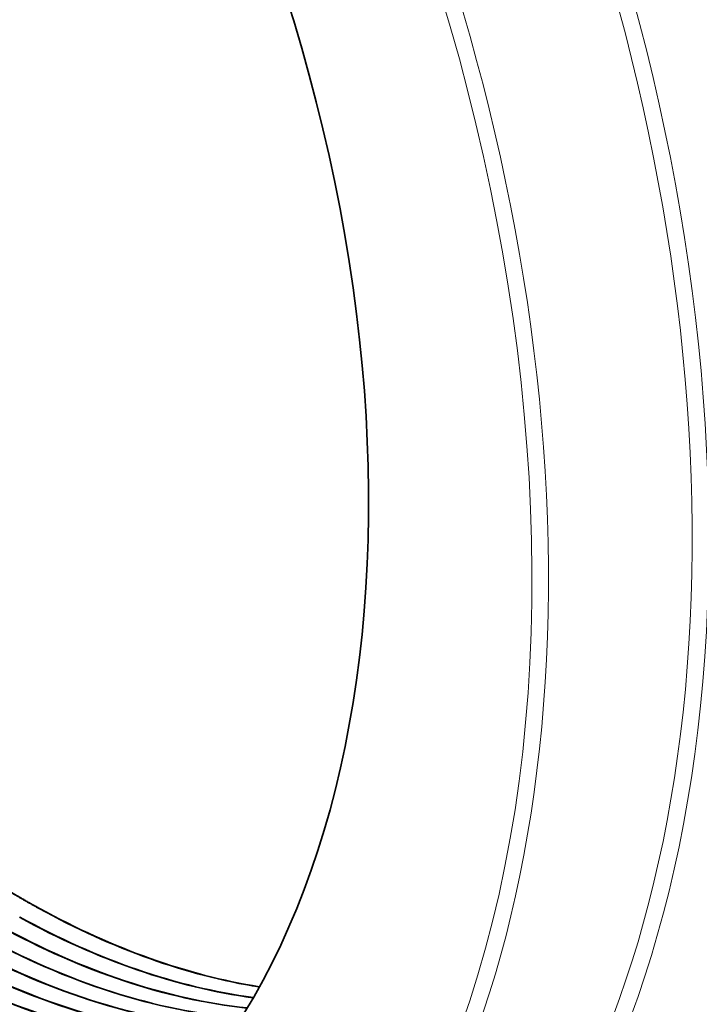
# Model space of a CAD drawing. Extents: x 0 to 10.8, y 0 to 8.2.
# Drawn here: x 8.4 to 9.2, y 4.1 to 5.3 of the extents above; entities that cross this region are included whole.
import ezdxf

# ---------------------------------------------------------------- set-up
doc = ezdxf.new("R2010")
doc.units = 0
doc.header["$MEASUREMENT"] = 0
doc.layers.get('0').update_dxf_attribs({"lineweight": 13})

msp = doc.modelspace()

# ---------------------------------------------------------------- linework, layer by layer
at = {"color": 7, "lineweight": 35, "ltscale": 0.03937}
for centre, major_axis, ratio, start_param, end_param in [((8.4591, 5.4164), (0.9727, -2.4112), 0.616564, 0.000026, 3.141619), ((7.9845, 5.2249), (0.9727, -2.4112), 0.616564, 0.000026, 3.141619), ((7.8175, 5.1575), (0.5292, -1.3117), 0.616564, 0.000018, 2.998424), ((7.9731, 5.2203), (-0.5292, 1.3117), 0.616564, 0.096388, 3.045205), ((8.448, 5.4039), (0.501, -1.2433), 0.615289, 5.638307, 5.929182), ((8.4483, 5.404), (0.501, -1.2432), 0.615298, 5.638278, 5.928915), ((8.4243, 5.3941), (0.5014, -1.244), 0.615321, 5.638214, 5.947402), ((8.4246, 5.3944), (0.5014, -1.2441), 0.615306, 5.638264, 5.947192), ((8.4005, 5.3846), (0.5018, -1.245), 0.615311, 5.638247, 5.965697), ((8.4009, 5.3848), (0.5018, -1.2451), 0.615302, 5.638273, 5.965469), ((8.3768, 5.3751), (0.5022, -1.246), 0.615305, 5.638266, 5.983987), ((8.3771, 5.3751), (0.5022, -1.2459), 0.615318, 5.638227, 5.983714), ((8.3531, 5.3655), (0.5026, -1.2469), 0.615317, 5.638236, 6.002274), ((8.3534, 5.3656), (0.5026, -1.2469), 0.615318, 5.638231, 6.002025), ((8.3294, 5.3558), (0.503, -1.2478), 0.615327, 5.638211, 6.020625), ((8.3297, 5.356), (0.5029, -1.2478), 0.615317, 5.638239, 6.020396), ((8.2819, 5.3366), (0.5037, -1.2496), 0.615338, 5.638185, 6.057651), ((8.2822, 5.3368), (0.5037, -1.2496), 0.615331, 5.638203, 6.057411), ((8.3056, 5.3462), (0.5033, -1.2487), 0.615332, 5.638202, 6.039077), ((8.306, 5.3463), (0.5033, -1.2486), 0.615344, 5.638162, 6.038802), ((8.2582, 5.327), (0.5041, -1.2505), 0.615343, 5.638172, 6.076397), ((8.2585, 5.3271), (0.5041, -1.2505), 0.615345, 5.638167, 6.07614), ((8.2344, 5.3174), (0.5045, -1.2514), 0.615348, 5.638161, 6.095365), ((8.2348, 5.3175), (0.5045, -1.2514), 0.615349, 5.638161, 6.095108), ((8.2107, 5.3078), (0.5049, -1.2523), 0.615363, 5.638132, 6.114607), ((8.211, 5.3079), (0.5049, -1.2523), 0.615363, 5.638126, 6.114342)]:
    msp.add_ellipse(centre, major_axis=major_axis, ratio=ratio, start_param=start_param, end_param=end_param, dxfattribs=at)
at = {"color": 7, "lineweight": 13, "ltscale": 0.03937}
for centre, major_axis, start_param, end_param in [((7.9845, 5.2249), (0.6615, -1.6397), 6.022904, 9.685067), ((7.9751, 5.2211), (0.6557, -1.6254), 6.144614, 9.563309), ((7.8175, 5.1575), (0.6366, -1.578), 5.140017, 11.423202), ((7.8269, 5.1613), (0.6423, -1.5922), 6.144654, 9.563309)]:
    msp.add_ellipse(centre, major_axis=major_axis, ratio=0.616564, start_param=start_param, end_param=end_param, dxfattribs=at)
at = {"color": 7, "lineweight": 35, "ltscale": 0.03937}
for points, knots in [([(7.7121, 6.4747), (7.6825, 6.4351), (7.6558, 6.3919), (7.6322, 6.3455), (7.6046, 6.2792), (7.5825, 6.2084), (7.5772, 6.1897), (7.5419, 6.0552), (7.5256, 5.9079), (7.5254, 5.7755), (7.5488, 5.5292), (7.6123, 5.2824), (7.6487, 5.1724), (7.6995, 5.0468), (7.7594, 4.9266), (7.7683, 4.9093), (7.8122, 4.826), (7.8605, 4.7455), (7.9015, 4.6837), (7.9704, 4.5902), (8.0444, 4.5047), (8.0723, 4.4744), (8.1226, 4.4232), (8.1747, 4.376), (8.1976, 4.3564), (8.2487, 4.3149), (8.3011, 4.2777), (8.33, 4.2587), (8.3592, 4.2411), (8.3886, 4.225)], [0, 0, 0, 0, 0, 0, 55.915901, 55.915901, 55.915901, 75.58406, 75.58406, 75.58406, 195.342071, 195.342071, 195.342071, 293.819887, 293.819887, 293.819887, 310.401071, 310.401071, 310.401071, 374.67675, 374.67675, 374.67675, 412.017969, 412.017969, 412.017969, 440.680264, 440.680264, 440.680264, 475.076224, 475.076224, 475.076224, 475.076224, 475.076224, 475.076224]), ([(7.7122, 6.4746), (7.6827, 6.4351), (7.656, 6.3918), (7.6325, 6.3454), (7.6048, 6.279), (7.5828, 6.2083), (7.5774, 6.1896), (7.5421, 6.0551), (7.5259, 5.9077), (7.5258, 5.7752), (7.5492, 5.529), (7.6127, 5.2822), (7.6491, 5.1721), (7.7, 5.0466), (7.76, 4.9263), (7.7688, 4.9091), (7.8127, 4.8258), (7.861, 4.7453), (7.9021, 4.6835), (7.9709, 4.59), (8.045, 4.5045), (8.0729, 4.4743), (8.1178, 4.4286), (8.1641, 4.3861), (8.1813, 4.371), (8.2319, 4.3282), (8.2838, 4.2896), (8.3185, 4.2661), (8.3535, 4.2445), (8.3889, 4.2251)], [0, 0, 0, 0, 0, 0, 55.905183, 55.905183, 55.905183, 75.568789, 75.568789, 75.568789, 195.308395, 195.308395, 195.308395, 293.761843, 293.761843, 293.761843, 310.339341, 310.339341, 310.339341, 374.59582, 374.59582, 374.59582, 411.920793, 411.920793, 411.920793, 433.507525, 433.507525, 433.507525, 474.885187, 474.885187, 474.885187, 474.885187, 474.885187, 474.885187])]:
    msp.add_open_spline(points, degree=5, knots=knots, dxfattribs=at)

doc.saveas('drawing.dxf')
